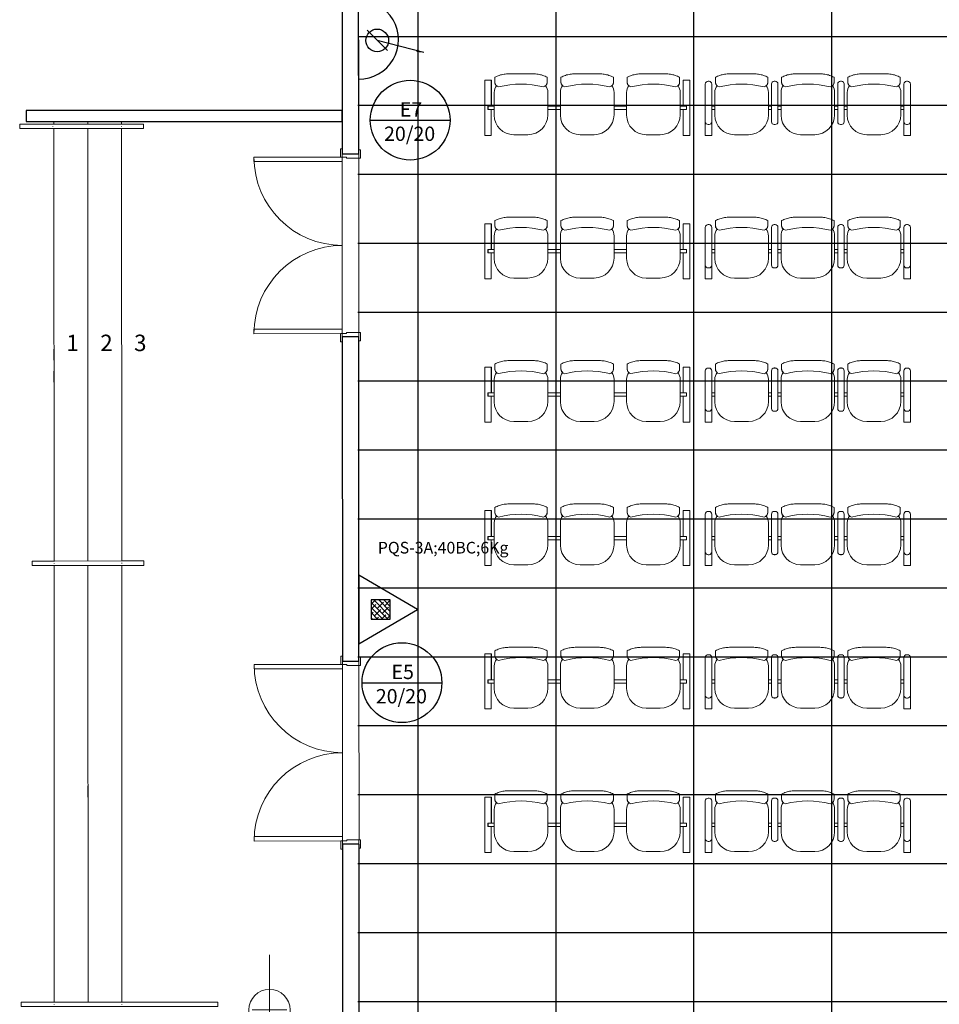
# Model space of a CAD drawing. Extents: x -2479 to 2832, y -202 to 3374.
# Drawn here: x -139 to -130, y -115 to -106 of the extents above; entities that cross this region are included whole.
import ezdxf

# ---------------------------------------------------------------- set-up
doc = ezdxf.new("R2010")
doc.units = 0
doc.linetypes.add('210505-TJBA_JEFS_BASE_PL_PE_01-01_R00$0$Projeção', pattern=[0.003969, 0.002381, -0.001587])
for name, color, linetype, lineweight in [('210505-TJBA_JEFS_BASE_PL_PE_01-01_R00$0$Doors', 7, 'Continuous', 9), ('210505-TJBA_JEFS_BASE_PL_PE_01-01_R00$0$Doors-1', 7, 'Continuous', 18), ('210505-TJBA_JEFS_BASE_PL_PE_01-01_R00$0$Floors', 7, 'Continuous', 9), ('210505-TJBA_JEFS_BASE_PL_PE_01-01_R00$0$FORRO', 1, 'Continuous', 25), ('210505-TJBA_JEFS_BASE_PL_PE_01-01_R00$0$Frame_Mullion', 7, 'Continuous', 18), ('210505-TJBA_JEFS_BASE_PL_PE_01-01_R00$0$Furniture', 7, 'Continuous', 18), ('210505-TJBA_JEFS_BASE_PL_PE_01-01_R00$0$Generic Annotations', 7, 'Continuous', 9), ('210505-TJBA_JEFS_BASE_PL_PE_01-01_R00$0$Giro da planta', 7, 'Continuous', 9), ('210505-TJBA_JEFS_BASE_PL_PE_01-01_R00$0$Nosing Lines', 7, 'Continuous', 9), ('210505-TJBA_JEFS_BASE_PL_PE_01-01_R00$0$Outlines', 7, 'Continuous', 9), ('210505-TJBA_JEFS_BASE_PL_PE_01-01_R00$0$Riser Lines', 7, '210505-TJBA_JEFS_BASE_PL_PE_01-01_R00$0$Projeção', 9), ('210505-TJBA_JEFS_BASE_PL_PE_01-01_R00$0$Stair Tread_Riser Numbers', 7, 'Continuous', 9), ('210505-TJBA_JEFS_BASE_PL_PE_01-01_R00$0$Top Rails', 7, 'Continuous', 9), ('210505-TJBA_JEFS_BASE_PL_PE_01-01_R00$0$Walls', 7, 'Continuous', 9), ('210505-TJBA_JEFS_BASE_PL_PE_01-01_R00$0$Walls-1', 7, 'Continuous', 25)]:
    doc.layers.add(name, color=color, linetype=linetype, lineweight=lineweight)
for name, color, linetype in [('Extintor_inst', 240, 'Continuous'), ('HIDRANTE', 240, 'Continuous'), ('SEGURANCA', 2, 'Continuous'), ('SINALIZAÇÃO DE EQUIPAMENTOS DE SEGURANÇA', 240, 'Continuous')]:
    doc.layers.add(name, color=color, linetype=linetype)
doc.styles.add('210505-TJBA_JEFS_BASE_PL_PE_01-01_R00$0$Arial', font='arial.ttf', dxfattribs={"height": 0.3125})
doc.styles.add('ARIAL', font='arial.ttf', dxfattribs={"width": 0.85})
doc.styles.add('ROMANS', font='simplex.shx')
doc.styles.get("Standard").update_dxf_attribs({"font": 'arial.ttf'})
doc.dimstyles.get("Standard").update_dxf_attribs({"dimtxt": 0.18, "dimasz": 0.18, "dimexe": 0.18, "dimexo": 0.0625, "dimgap": 0.09, "dimtad": 0, "dimtih": 1, "dimtoh": 1, "dimzin": 0, "dimdsep": 46, "dimtxsty": 'Standard', "dimcen": 0.09, "dimadec": 0, "dimazin": 0, "dimtfac": 1, "dimtofl": 0, "dimtmove": 0, "dimatfit": 3, "dimfxl": 1, "dimtolj": 1, "dimtzin": 0, "dimarcsym": 0})

# ---------------------------------------------------------------- blocks, each defined once
blk = doc.blocks.new('A$C185C52B5')
at = {"layer": 'SINALIZAÇÃO DE EQUIPAMENTOS DE SEGURANÇA', "ltscale": 0.1}
blk.add_line((0, 0.2783), (0.5565, 0.2783), dxfattribs=at)
blk.add_circle((0.2783, 0.2783), 0.2783, dxfattribs=at)
at = {"layer": 'SINALIZAÇÃO DE EQUIPAMENTOS DE SEGURANÇA', "color": 2, "ltscale": 0.1, "style": 'ARIAL'}
for s, p in [('E7', (0.2057, 0.3034)), ('20/20', (0.0964, 0.1339))]:
    blk.add_text(s, height=0.1, dxfattribs=at).set_placement(p)
blk = doc.blocks.new('Extintor_pó')
h = blk.add_hatch()
h.set_pattern_fill('ANSI38', color=256, scale=0.25, style=0)
h.set_pattern_definition([(45, (-1169.693262, -128.936533), (-0.0220970869, 0.0220970869), []), (135, (-1169.693262, -128.936533), (-0.0662912607, 0.0220970869), [0.078125, -0.046875])])
h.paths.add_polyline_path([(-0.0832, 0.1074), (0.0832, 0.1074), (0.0832, 0.2738), (-0.0832, 0.2738)])
blk.add_lwpolyline([(-0.3, 0), (0.3, 0), (0, 0.51), (-0.3, 0)])
blk.add_lwpolyline([(-0.0832, 0.1074), (0.0832, 0.1074), (0.0832, 0.2738), (-0.0832, 0.2738)], close=True)
blk = doc.blocks.new('A$C77AA680C')
at = {"layer": 'SINALIZAÇÃO DE EQUIPAMENTOS DE SEGURANÇA', "ltscale": 0.1}
blk.add_line((0, 0.2783), (0.5565, 0.2783), dxfattribs=at)
blk.add_circle((0.2783, 0.2783), 0.2783, dxfattribs=at)
at = {"layer": 'SINALIZAÇÃO DE EQUIPAMENTOS DE SEGURANÇA', "color": 2, "ltscale": 0.1, "style": 'ARIAL'}
for s, p in [('E5', (0.2057, 0.3034)), ('20/20', (0.0964, 0.1339))]:
    blk.add_text(s, height=0.1, dxfattribs=at).set_placement(p)
blk = doc.blocks.new('210505-TJBA_JEFS_BASE_PL_PE_01-01_R00$0$Porta interna semi-oca dupla - 1600 x 2100 mm-1954411-IMPLANTAÇÃO')
at = {"layer": '210505-TJBA_JEFS_BASE_PL_PE_01-01_R00$0$Doors-1'}
for p, q in [((-0.83, 0.075), (-0.8, 0.075)), ((-0.83, -0.075), (-0.83, 0.075)), ((-0.8, 0.075), (-0.8, 0.035)), ((-0.8, 0.035), (-0.79, 0.035)), ((-0.79, 0.035), (-0.79, -0.075)), ((0.79, 0.035), (0.8, 0.035)), ((0.79, -0.075), (0.79, 0.035)), ((0.8, 0.075), (0.83, 0.075)), ((0.8, 0.035), (0.8, 0.075)), ((0.83, 0.075), (0.83, -0.075)), ((-0.79, -0.075), (-0.83, -0.075)), ((0.83, -0.075), (0.79, -0.075))]:
    blk.add_line(p, q, dxfattribs=at)
at = {"layer": '210505-TJBA_JEFS_BASE_PL_PE_01-01_R00$0$Frame_Mullion'}
for p, q in [((-0.875, 0.075), (-0.875, 0.09)), ((-0.875, 0.09), (-0.8, 0.09)), ((-0.8, 0.09), (-0.8, 0.075)), ((0.8, 0.075), (0.8, 0.09)), ((0.8, 0.09), (0.875, 0.09)), ((0.875, 0.09), (0.875, 0.075)), ((-0.8, 0.075), (-0.875, 0.075)), ((0.875, 0.075), (0.8, 0.075)), ((-0.865, -0.075), (-0.79, -0.075)), ((-0.865, -0.09), (-0.865, -0.075)), ((-0.79, -0.075), (-0.79, -0.09)), ((0.79, -0.075), (0.865, -0.075)), ((0.79, -0.09), (0.79, -0.075)), ((0.865, -0.075), (0.865, -0.09)), ((-0.79, -0.09), (-0.865, -0.09)), ((0.865, -0.09), (0.79, -0.09))]:
    blk.add_line(p, q, dxfattribs=at)
at = {"layer": '210505-TJBA_JEFS_BASE_PL_PE_01-01_R00$0$Giro da planta'}
for p, q in [((-0.76, 0.875), (-0.8, 0.875)), ((-0.8, 0.875), (-0.8, 0.075)), ((-0.76, 0.075), (-0.76, 0.875)), ((0.76, 0.075), (0.76, 0.875)), ((0.76, 0.875), (0.8, 0.875)), ((0.8, 0.875), (0.8, 0.075)), ((-0.8, 0.075), (-0.76, 0.075)), ((0.8, 0.075), (0.76, 0.075))]:
    blk.add_line(p, q, dxfattribs=at)
for centre, start, end in [((-0.8, 0.075), 0, 90), ((0.8, 0.075), 90, 180)]:
    blk.add_arc(centre, 0.8, start, end, dxfattribs=at)
blk = doc.blocks.new('210505-TJBA_JEFS_BASE_PL_PE_01-01_R00$0$Top Rail Type - Top Rail_Internal_-1569284-IMPLANTAÇÃO')
at = {"layer": '210505-TJBA_JEFS_BASE_PL_PE_01-01_R00$0$Top Rails'}
for p, q in [((140.1797, -136.9746), (140.1797, -137.84)), ((140.1974, -136.9746), (140.2021, -136.9746)), ((140.2197, -137.84), (140.2197, -136.9746)), ((140.1797, -137.84), (140.1797, -138.4533)), ((140.2197, -138.4533), (140.2197, -137.84)), ((140.1797, -138.4573), (140.1797, -138.758)), ((140.2197, -138.758), (140.2197, -138.4573)), ((140.2021, -138.758), (140.1974, -138.758))]:
    blk.add_line(p, q, dxfattribs=at)
for points in [[(140.2021, -137.8446), (140.2013, -137.8446), (140.1997, -137.8446), (140.1982, -137.8446), (140.1974, -137.8446)], [(140.2018, -138.4579), (140.2011, -138.458), (140.1997, -138.458), (140.1983, -138.458), (140.1976, -138.4579)]]:
    blk.add_open_spline(points, degree=3, dxfattribs=at)
blk = doc.blocks.new('210505-TJBA_JEFS_BASE_PL_PE_01-01_R00$0$Top Rail Type - Top Rail_Internal_-V10-IMPLANTAÇÃO')
at = {"layer": '210505-TJBA_JEFS_BASE_PL_PE_01-01_R00$0$Top Rails'}
for p, q in [((140.1797, -136.9746), (140.2197, -136.9746)), ((140.1797, -137.8446), (140.1797, -136.9746)), ((140.2197, -137.8446), (140.2197, -136.9746)), ((140.1797, -138.458), (140.1797, -137.8446)), ((140.2197, -138.458), (140.2197, -137.8446)), ((140.1797, -138.758), (140.1797, -138.458)), ((140.2197, -138.758), (140.2197, -138.458)), ((140.1797, -138.758), (140.2197, -138.758))]:
    blk.add_line(p, q, dxfattribs=at)
blk = doc.blocks.new('210505-TJBA_JEFS_BASE_PL_PE_01-01_R00$0$Top Rail Type - Top Rail_Internal_-1569295-IMPLANTAÇÃO')
at = {"layer": '210505-TJBA_JEFS_BASE_PL_PE_01-01_R00$0$Top Rails'}
for p, q in [((132.2197, -137.6446), (132.2197, -137.84)), ((132.2374, -137.6446), (132.2421, -137.6446)), ((132.2597, -137.84), (132.2597, -137.6446)), ((132.2197, -137.84), (132.2197, -138.4633)), ((132.2597, -138.4633), (132.2597, -137.84)), ((132.2197, -138.4673), (132.2197, -138.768)), ((132.2597, -138.768), (132.2597, -138.4673)), ((132.2421, -138.768), (132.2374, -138.768))]:
    blk.add_line(p, q, dxfattribs=at)
for points in [[(132.2418, -137.8446), (132.2411, -137.8446), (132.2397, -137.8446), (132.2383, -137.8446), (132.2376, -137.8446)], [(132.2418, -138.4679), (132.2411, -138.468), (132.2397, -138.468), (132.2383, -138.468), (132.2376, -138.4679)]]:
    blk.add_open_spline(points, degree=3, dxfattribs=at)
blk = doc.blocks.new('210505-TJBA_JEFS_BASE_PL_PE_01-01_R00$0$Top Rail Type - Top Rail_Internal_-V11-IMPLANTAÇÃO')
at = {"layer": '210505-TJBA_JEFS_BASE_PL_PE_01-01_R00$0$Top Rails'}
for p, q in [((132.2197, -137.6446), (132.2597, -137.6446)), ((132.2197, -137.8446), (132.2197, -137.6446)), ((132.2597, -137.8446), (132.2597, -137.6446)), ((132.2197, -138.468), (132.2197, -137.8446)), ((132.2597, -138.468), (132.2597, -137.8446)), ((132.2197, -138.768), (132.2197, -138.468)), ((132.2597, -138.768), (132.2597, -138.468)), ((132.2197, -138.768), (132.2597, -138.768))]:
    blk.add_line(p, q, dxfattribs=at)
blk = doc.blocks.new('210505-TJBA_JEFS_BASE_PL_PE_01-01_R00$0$Top Rail Type - Top Rail_Internal_-1569535-IMPLANTAÇÃO')
at = {"layer": '210505-TJBA_JEFS_BASE_PL_PE_01-01_R00$0$Top Rails'}
for p, q in [((136.1803, -137.6446), (136.1803, -137.84)), ((136.198, -137.6446), (136.2027, -137.6446)), ((136.2203, -137.84), (136.2203, -137.6446)), ((136.1803, -137.84), (136.1803, -138.4533)), ((136.2203, -138.4533), (136.2203, -137.84)), ((136.1803, -138.4573), (136.1803, -138.658)), ((136.2203, -138.658), (136.2203, -138.4573)), ((136.2027, -138.658), (136.198, -138.658))]:
    blk.add_line(p, q, dxfattribs=at)
for points in [[(136.1982, -137.8446), (136.1989, -137.8446), (136.2003, -137.8446), (136.2017, -137.8446), (136.2024, -137.8446)], [(136.2024, -138.4579), (136.2017, -138.458), (136.2003, -138.458), (136.1989, -138.458), (136.1982, -138.4579)]]:
    blk.add_open_spline(points, degree=3, dxfattribs=at)
blk = doc.blocks.new('210505-TJBA_JEFS_BASE_PL_PE_01-01_R00$0$Top Rail Type - Top Rail_Internal_-V12-IMPLANTAÇÃO')
at = {"layer": '210505-TJBA_JEFS_BASE_PL_PE_01-01_R00$0$Top Rails'}
for p, q in [((136.1803, -137.6446), (136.2203, -137.6446)), ((136.1803, -137.8446), (136.1803, -137.6446)), ((136.2203, -137.8446), (136.2203, -137.6446)), ((136.1803, -138.458), (136.1803, -137.8446)), ((136.2203, -138.458), (136.2203, -137.8446)), ((136.1803, -138.658), (136.1803, -138.458)), ((136.2203, -138.658), (136.2203, -138.458)), ((136.1803, -138.658), (136.2203, -138.658))]:
    blk.add_line(p, q, dxfattribs=at)
blk = doc.blocks.new('210505-TJBA_JEFS_BASE_PL_PE_01-01_R00$0$acm 2 - acm 2-1867203-IMPLANTAÇÃO')
at = {"layer": '210505-TJBA_JEFS_BASE_PL_PE_01-01_R00$0$Walls-1'}
for p, q in [((132.1951, -135.8446), (132.0951, -135.8446)), ((132.0951, -135.8446), (132.0951, -138.7099)), ((132.1951, -138.7099), (132.1951, -135.8446)), ((132.0951, -138.7099), (132.1951, -138.7099))]:
    blk.add_line(p, q, dxfattribs=at)
blk = doc.blocks.new('210505-TJBA_JEFS_BASE_PL_PE_01-01_R00$0$ANT-SIM_INCLINAÇÃO_RAMPA - ANT-SIM_INCLINAÇÃO RAMPA-1897978-IMPLANTAÇÃO')
at = {"layer": '210505-TJBA_JEFS_BASE_PL_PE_01-01_R00$0$Generic Annotations'}
for p, q in [((0.0195, 0), (0.01736, 0.00214)), ((-0.0195, -0.001262), (-0.0195, 0.001252)), ((0.0195, -0.001262), (0.0195, 0.001252)), ((-0.0195, 0), (-0.0235, 0)), ((-0.0195, 0), (0.0195, 0)), ((0.0195, 0), (0.01736, -0.00214))]:
    blk.add_line(p, q, dxfattribs=at)
blk.add_circle((-0.0195, 0), 0.0015, dxfattribs=at)
blk = doc.blocks.new('210505-TJBA_JEFS_BASE_PL_PE_01-01_R00$0$Longarina 3 assentos - Cadeira longarina 3 assentos c_ braço-596973-LAYOUT TÉRREO')
at = {"layer": '210505-TJBA_JEFS_BASE_PL_PE_01-01_R00$0$Furniture'}
for p, q in [((-0.8378, 0.2775), (-0.8378, 0.2333)), ((-0.4898, 0.3089), (-0.7101, 0.3089)), ((-0.3622, 0.2333), (-0.3622, 0.2775)), ((-0.2378, 0.2775), (-0.2378, 0.2333)), ((0.1102, 0.3089), (-0.1101, 0.3089)), ((0.2378, 0.2333), (0.2378, 0.2775)), ((0.3622, 0.2775), (0.3622, 0.2333)), ((0.7102, 0.3089), (0.4899, 0.3089)), ((0.8378, 0.2333), (0.8378, 0.2775)), ((-0.9293, 0.2165), (-0.9293, -0.126)), ((-0.9293, 0.2165), (-0.9293, -0.126)), ((-0.8957, 0.2415), (-0.9043, 0.2415)), ((-0.8957, 0.2415), (-0.9043, 0.2415)), ((-0.8707, -0.126), (-0.8707, 0.2165)), ((-0.8707, -0.126), (-0.8707, 0.2165)), ((-0.3293, 0.217), (-0.3293, -0.1254)), ((-0.3293, 0.2165), (-0.3293, -0.126)), ((-0.2957, 0.242), (-0.3043, 0.242)), ((-0.2957, 0.2415), (-0.3043, 0.2415)), ((-0.2707, -0.1254), (-0.2707, 0.217)), ((-0.2707, -0.126), (-0.2707, 0.2165)), ((0.2707, 0.217), (0.2707, -0.1254)), ((0.2707, 0.2165), (0.2707, -0.126)), ((0.3043, 0.242), (0.2957, 0.242)), ((0.3043, 0.2415), (0.2957, 0.2415)), ((0.3293, -0.1254), (0.3293, 0.217)), ((0.3293, -0.126), (0.3293, 0.2165)), ((0.8707, 0.2165), (0.8707, -0.126)), ((0.8707, 0.2165), (0.8707, -0.126)), ((0.9043, 0.2415), (0.8957, 0.2415)), ((0.9043, 0.2415), (0.8957, 0.2415)), ((0.9293, -0.126), (0.9293, 0.2165)), ((0.9293, -0.126), (0.9293, 0.2165)), ((-0.843, 0.14), (-0.843, -0.065)), ((-0.357, -0.0625), (-0.357, 0.14)), ((-0.243, 0.14), (-0.243, -0.065)), ((0.243, -0.0625), (0.243, 0.14)), ((0.357, 0.14), (0.357, -0.065)), ((0.843, -0.0625), (0.843, 0.14)), ((-0.8707, 0.015), (-0.843, 0.015)), ((-0.3293, 0.015), (-0.357, 0.015)), ((-0.2707, 0.015), (-0.243, 0.015)), ((0.2707, 0.015), (0.243, 0.015)), ((0.3293, 0.015), (0.357, 0.015)), ((0.8707, 0.015), (0.843, 0.015)), ((-0.8707, -0.015), (-0.843, -0.015)), ((-0.357, -0.015), (-0.3293, -0.015)), ((-0.2707, -0.015), (-0.243, -0.015)), ((0.243, -0.015), (0.2707, -0.015)), ((0.3293, -0.015), (0.357, -0.015)), ((0.8707, -0.015), (0.843, -0.015)), ((-0.9293, -0.126), (-0.9293, -0.25)), ((-0.9043, -0.151), (-0.8957, -0.151)), ((-0.9043, -0.151), (-0.8957, -0.151)), ((-0.8707, -0.25), (-0.8707, -0.126)), ((-0.3043, -0.1504), (-0.2957, -0.1504)), ((-0.3043, -0.151), (-0.2957, -0.151)), ((0.2957, -0.1504), (0.3043, -0.1504)), ((0.2957, -0.151), (0.3043, -0.151)), ((0.8707, -0.25), (0.8707, -0.126)), ((0.8957, -0.151), (0.9043, -0.151)), ((0.8957, -0.151), (0.9043, -0.151)), ((0.9293, -0.126), (0.9293, -0.25)), ((-0.8707, -0.25), (-0.9293, -0.25)), ((-0.665, -0.243), (-0.5375, -0.243)), ((-0.065, -0.243), (0.0625, -0.243)), ((0.535, -0.243), (0.6625, -0.243)), ((0.8707, -0.25), (0.9293, -0.25))]:
    blk.add_line(p, q, dxfattribs=at)
for centre, radius, start, end in [((-0.9043, 0.2165), 0.025, 90, 180), ((-0.9043, 0.2165), 0.025, 90, 180), ((-0.8957, 0.2165), 0.025, 360, 90), ((-0.8957, 0.2165), 0.025, 360, 90), ((-0.74, 0.14), 0.103, 143.90308, 180), ((-0.6006, -0.6052), 0.821, 75.62761, 104.3335), ((-0.46, 0.14), 0.103, 360, 36.09889), ((-0.3043, 0.217), 0.025, 90, 180), ((-0.3043, 0.2165), 0.025, 90, 180), ((-0.2957, 0.217), 0.025, 0, 90), ((-0.2957, 0.2165), 0.025, 360, 90), ((-0.14, 0.14), 0.103, 143.90308, 180), ((-0.1928, 0.2339), 0.0451, 180.76319, 220.81198), ((0.0006, -0.6052), 0.821, 75.66656, 104.37241), ((0.14, 0.14), 0.103, 360, 36.09889), ((0.2957, 0.217), 0.025, 90, 180), ((0.2957, 0.2165), 0.025, 90, 180), ((0.3043, 0.217), 0.025, 0, 90), ((0.3043, 0.2165), 0.025, 360, 90), ((0.46, 0.14), 0.103, 143.90308, 180), ((0.5994, -0.6052), 0.821, 75.62761, 104.3335), ((0.74, 0.14), 0.103, 360, 36.09889), ((0.8957, 0.2165), 0.025, 90, 180), ((0.8957, 0.2165), 0.025, 90, 180), ((0.9043, 0.2165), 0.025, 360, 90), ((0.9043, 0.2165), 0.025, 360, 90), ((-0.665, -0.065), 0.178, 180, 270), ((-0.5375, -0.0625), 0.1805, 270, 360), ((-0.065, -0.065), 0.178, 180, 270), ((0.0625, -0.0625), 0.1805, 270, 360), ((0.535, -0.065), 0.178, 180, 270), ((0.6625, -0.0625), 0.1805, 270, 360), ((-0.9043, -0.126), 0.025, 180, 270), ((-0.9043, -0.126), 0.025, 180, 270), ((-0.8957, -0.126), 0.025, 270, 0), ((-0.8957, -0.126), 0.025, 270, 360), ((-0.3043, -0.1254), 0.025, 180, 270), ((-0.3043, -0.126), 0.025, 180, 270), ((-0.2957, -0.1254), 0.025, 270, 0), ((-0.2957, -0.126), 0.025, 270, 0), ((0.2957, -0.1254), 0.025, 180, 270), ((0.2957, -0.126), 0.025, 180, 270), ((0.3043, -0.1254), 0.025, 270, 0), ((0.3043, -0.126), 0.025, 270, 360), ((0.8957, -0.126), 0.025, 180, 270), ((0.8957, -0.126), 0.025, 180, 270), ((0.9043, -0.126), 0.025, 270, 0), ((0.9043, -0.126), 0.025, 270, 360)]:
    blk.add_arc(centre, radius, start, end, dxfattribs=at)
for centre, major_axis, ratio, start_param, end_param in [((-0.7929, 0.2339), (-0.0001, 0.045), 0.997201, 1.570037, 2.89461), ((-0.4071, 0.2339), (-0.0035, 0.0449), 0.997681, 3.296431, 4.633827), ((-0.1929, 0.2339), (-0.0001, 0.045), 0.997216, 1.570009, 2.907425), ((0.1929, 0.2339), (-0.0034, 0.0449), 0.997672, 3.311289, 4.635877), ((0.4071, 0.2339), (-0.0001, 0.045), 0.997201, 1.570037, 2.89461), ((0.7929, 0.2339), (-0.0035, 0.0449), 0.997681, 3.296431, 4.633827)]:
    blk.add_ellipse(centre, major_axis=major_axis, ratio=ratio, start_param=start_param, end_param=end_param, dxfattribs=at)
for points in [[(-0.7101, 0.3089), (-0.7175, 0.3089), (-0.7322, 0.3084), (-0.7613, 0.305), (-0.7904, 0.2979), (-0.8179, 0.2874), (-0.8312, 0.281), (-0.8378, 0.2775)], [(-0.3622, 0.2775), (-0.3688, 0.281), (-0.3821, 0.2874), (-0.4096, 0.2979), (-0.4387, 0.305), (-0.4677, 0.3084), (-0.4824, 0.3089), (-0.4898, 0.3089)], [(-0.1101, 0.3089), (-0.1175, 0.3089), (-0.1322, 0.3084), (-0.1613, 0.305), (-0.1904, 0.2979), (-0.2179, 0.2874), (-0.2312, 0.281), (-0.2378, 0.2775)], [(0.2378, 0.2775), (0.2312, 0.281), (0.2179, 0.2874), (0.1904, 0.2979), (0.1613, 0.305), (0.1323, 0.3084), (0.1176, 0.3089), (0.1102, 0.3089)], [(0.4899, 0.3089), (0.4825, 0.3089), (0.4678, 0.3084), (0.4387, 0.305), (0.4096, 0.2979), (0.3821, 0.2874), (0.3688, 0.281), (0.3622, 0.2775)], [(0.8378, 0.2775), (0.8312, 0.281), (0.8179, 0.2874), (0.7904, 0.2979), (0.7613, 0.305), (0.7323, 0.3084), (0.7176, 0.3089), (0.7102, 0.3089)]]:
    blk.add_open_spline(points, degree=3, knots=[0, 0, 0, 0, 0.166667, 0.333333, 0.666667, 0.833333, 1, 1, 1, 1], dxfattribs=at)
for points in [[(-0.8378, 0.2333), (-0.8378, 0.2302), (-0.8371, 0.2241), (-0.8342, 0.2153), (-0.8296, 0.2073), (-0.8255, 0.2028), (-0.8232, 0.2007)], [(-0.3768, 0.2007), (-0.3745, 0.2028), (-0.3705, 0.2073), (-0.3658, 0.2153), (-0.3629, 0.2241), (-0.3622, 0.2302), (-0.3622, 0.2333)], [(-0.2378, 0.2333), (-0.2378, 0.2302), (-0.2371, 0.2241), (-0.2342, 0.2153), (-0.2296, 0.2073), (-0.2255, 0.2028), (-0.2232, 0.2007)], [(0.2232, 0.2007), (0.2255, 0.2028), (0.2295, 0.2073), (0.2342, 0.2153), (0.2371, 0.2241), (0.2378, 0.2302), (0.2378, 0.2333)], [(0.3622, 0.2333), (0.3622, 0.2302), (0.3629, 0.2241), (0.3658, 0.2153), (0.3704, 0.2073), (0.3745, 0.2028), (0.3768, 0.2007)], [(0.8232, 0.2007), (0.8255, 0.2028), (0.8295, 0.2073), (0.8342, 0.2153), (0.8371, 0.2241), (0.8378, 0.2302), (0.8378, 0.2333)]]:
    blk.add_open_spline(points, degree=3, dxfattribs=at)
blk = doc.blocks.new('210505-TJBA_JEFS_BASE_PL_PE_01-01_R00$0$Longarina 3 assentos - Cadeira longarina 3 assentos s_ braço-596975-LAYOUT TÉRREO')
at = {"layer": '210505-TJBA_JEFS_BASE_PL_PE_01-01_R00$0$Furniture'}
for p, q in [((-0.8378, 0.2775), (-0.8378, 0.2333)), ((-0.4898, 0.3089), (-0.7101, 0.3089)), ((-0.3622, 0.2333), (-0.3622, 0.2775)), ((-0.2378, 0.2775), (-0.2378, 0.2333)), ((0.1102, 0.3089), (-0.1101, 0.3089)), ((0.2378, 0.2333), (0.2378, 0.2775)), ((0.3622, 0.2775), (0.3622, 0.2333)), ((0.7102, 0.3089), (0.4899, 0.3089)), ((0.8378, 0.2333), (0.8378, 0.2775)), ((-0.8693, 0.25), (-0.9293, 0.25)), ((-0.9293, 0.25), (-0.9293, -0.25)), ((-0.9293, 0.25), (-0.8707, 0.25)), ((-0.9293, 0.25), (-0.9293, -0.25)), ((-0.8707, 0.015), (-0.8707, 0.25)), ((-0.8693, 0.015), (-0.8693, 0.25)), ((0.8693, 0.25), (0.8693, 0.015)), ((0.9293, 0.25), (0.8693, 0.25)), ((0.9293, 0.25), (0.8707, 0.25)), ((0.8707, 0.25), (0.9293, 0.25)), ((0.9293, -0.25), (0.9293, 0.25)), ((0.9293, 0.25), (0.9293, -0.25)), ((0.9293, 0.25), (0.9293, -0.25)), ((-0.843, 0.14), (-0.843, -0.065)), ((-0.357, -0.0625), (-0.357, 0.14)), ((-0.243, 0.14), (-0.243, -0.065)), ((0.243, -0.0625), (0.243, 0.14)), ((0.357, 0.14), (0.357, -0.065)), ((0.843, -0.0625), (0.843, 0.14)), ((-0.9, 0.015), (-0.9, -0.015)), ((-0.843, 0.015), (-0.9, 0.015)), ((-0.8993, -0.015), (-0.8993, 0.015)), ((-0.8993, 0.015), (-0.8693, 0.015)), ((-0.357, 0.015), (-0.243, 0.015)), ((0.243, 0.015), (0.357, 0.015)), ((0.843, 0.015), (0.9, 0.015)), ((0.843, 0.015), (0.8707, 0.015)), ((0.8693, 0.015), (0.8993, 0.015)), ((0.8993, 0.015), (0.8993, -0.015)), ((0.9, 0.015), (0.9, -0.015)), ((-0.9, -0.015), (-0.843, -0.015)), ((-0.8707, -0.015), (-0.8993, -0.015)), ((-0.8707, -0.25), (-0.8707, -0.015)), ((-0.8707, -0.25), (-0.8707, -0.015)), ((-0.357, -0.015), (-0.243, -0.015)), ((0.243, -0.015), (0.357, -0.015)), ((0.9, -0.015), (0.843, -0.015)), ((0.843, -0.015), (0.8707, -0.015)), ((0.8993, -0.015), (0.8707, -0.015)), ((0.8707, -0.015), (0.8707, -0.25)), ((0.8707, -0.25), (0.8707, -0.015)), ((0.8707, -0.25), (0.8707, -0.015)), ((-0.9293, -0.25), (-0.8707, -0.25)), ((-0.9293, -0.25), (-0.8707, -0.25)), ((-0.665, -0.243), (-0.5375, -0.243)), ((-0.065, -0.243), (0.0625, -0.243)), ((0.535, -0.243), (0.6625, -0.243)), ((0.8707, -0.25), (0.9293, -0.25)), ((0.9293, -0.25), (0.8707, -0.25)), ((0.9293, -0.25), (0.8707, -0.25))]:
    blk.add_line(p, q, dxfattribs=at)
for centre, radius, start, end in [((-0.74, 0.14), 0.103, 143.90308, 180), ((-0.6006, -0.6052), 0.821, 75.62761, 104.3335), ((-0.46, 0.14), 0.103, 360, 36.09889), ((-0.14, 0.14), 0.103, 143.90308, 180), ((-0.1928, 0.2339), 0.0451, 180.76319, 220.81198), ((0.0006, -0.6052), 0.821, 75.66656, 104.37241), ((0.14, 0.14), 0.103, 360, 36.09889), ((0.46, 0.14), 0.103, 143.90308, 180), ((0.5994, -0.6052), 0.821, 75.62761, 104.3335), ((0.74, 0.14), 0.103, 360, 36.09889), ((-0.665, -0.065), 0.178, 180, 270), ((-0.5375, -0.0625), 0.1805, 270, 360), ((-0.065, -0.065), 0.178, 180, 270), ((0.0625, -0.0625), 0.1805, 270, 360), ((0.535, -0.065), 0.178, 180, 270), ((0.6625, -0.0625), 0.1805, 270, 360)]:
    blk.add_arc(centre, radius, start, end, dxfattribs=at)
for centre, major_axis, ratio, start_param, end_param in [((-0.7929, 0.2339), (-0.0001, 0.045), 0.997201, 1.570037, 2.89461), ((-0.4071, 0.2339), (-0.0035, 0.0449), 0.997681, 3.296431, 4.633827), ((-0.1929, 0.2339), (-0.0001, 0.045), 0.997216, 1.570009, 2.907425), ((0.1929, 0.2339), (-0.0034, 0.0449), 0.997672, 3.311289, 4.635877), ((0.4071, 0.2339), (-0.0001, 0.045), 0.997201, 1.570037, 2.89461), ((0.7929, 0.2339), (-0.0035, 0.0449), 0.997681, 3.296431, 4.633827)]:
    blk.add_ellipse(centre, major_axis=major_axis, ratio=ratio, start_param=start_param, end_param=end_param, dxfattribs=at)
for points in [[(-0.7101, 0.3089), (-0.7175, 0.3089), (-0.7322, 0.3084), (-0.7613, 0.305), (-0.7904, 0.2979), (-0.8179, 0.2874), (-0.8312, 0.281), (-0.8378, 0.2775)], [(-0.3622, 0.2775), (-0.3688, 0.281), (-0.3821, 0.2874), (-0.4096, 0.2979), (-0.4387, 0.305), (-0.4677, 0.3084), (-0.4824, 0.3089), (-0.4898, 0.3089)], [(-0.1101, 0.3089), (-0.1175, 0.3089), (-0.1322, 0.3084), (-0.1613, 0.305), (-0.1904, 0.2979), (-0.2179, 0.2874), (-0.2312, 0.281), (-0.2378, 0.2775)], [(0.2378, 0.2775), (0.2312, 0.281), (0.2179, 0.2874), (0.1904, 0.2979), (0.1613, 0.305), (0.1323, 0.3084), (0.1176, 0.3089), (0.1102, 0.3089)], [(0.4899, 0.3089), (0.4825, 0.3089), (0.4678, 0.3084), (0.4387, 0.305), (0.4096, 0.2979), (0.3821, 0.2874), (0.3688, 0.281), (0.3622, 0.2775)], [(0.8378, 0.2775), (0.8312, 0.281), (0.8179, 0.2874), (0.7904, 0.2979), (0.7613, 0.305), (0.7323, 0.3084), (0.7176, 0.3089), (0.7102, 0.3089)]]:
    blk.add_open_spline(points, degree=3, knots=[0, 0, 0, 0, 0.166667, 0.333333, 0.666667, 0.833333, 1, 1, 1, 1], dxfattribs=at)
for points in [[(-0.8378, 0.2333), (-0.8378, 0.2302), (-0.8371, 0.2241), (-0.8342, 0.2153), (-0.8296, 0.2073), (-0.8255, 0.2028), (-0.8232, 0.2007)], [(-0.3768, 0.2007), (-0.3745, 0.2028), (-0.3705, 0.2073), (-0.3658, 0.2153), (-0.3629, 0.2241), (-0.3622, 0.2302), (-0.3622, 0.2333)], [(-0.2378, 0.2333), (-0.2378, 0.2302), (-0.2371, 0.2241), (-0.2342, 0.2153), (-0.2296, 0.2073), (-0.2255, 0.2028), (-0.2232, 0.2007)], [(0.2232, 0.2007), (0.2255, 0.2028), (0.2295, 0.2073), (0.2342, 0.2153), (0.2371, 0.2241), (0.2378, 0.2302), (0.2378, 0.2333)], [(0.3622, 0.2333), (0.3622, 0.2302), (0.3629, 0.2241), (0.3658, 0.2153), (0.3704, 0.2073), (0.3745, 0.2028), (0.3768, 0.2007)], [(0.8232, 0.2007), (0.8255, 0.2028), (0.8295, 0.2073), (0.8342, 0.2153), (0.8371, 0.2241), (0.8378, 0.2302), (0.8378, 0.2333)]]:
    blk.add_open_spline(points, degree=3, dxfattribs=at)
blk = doc.blocks.new('210505-TJBA_JEFS_BASE_PL_PE_01-01_R00')
at = {"layer": '210505-TJBA_JEFS_BASE_PL_PE_01-01_R00$0$Floors'}
for p, q in [((-137.7896, -107.3063), (-137.7895, -107.3309)), ((-137.7895, -107.3709), (-137.7879, -111.2915)), ((-137.7879, -111.3315), (-137.7862, -115.2909))]:
    blk.add_line(p, q, dxfattribs=at)
at = {"layer": '210505-TJBA_JEFS_BASE_PL_PE_01-01_R00$0$FORRO', "linetype": 'Continuous'}
for p, q in [((-135.1004, -119.8358), (-135.1004, -105.2873)), ((-133.8504, -119.8358), (-133.8504, -105.2873)), ((-132.6004, -119.8358), (-132.6004, -105.2873)), ((-131.3504, -119.8358), (-131.3504, -105.2873)), ((-123.383, -106.5374), (-135.648, -106.5374)), ((-123.383, -107.1624), (-135.648, -107.1624)), ((-123.383, -107.7874), (-135.648, -107.7874)), ((-123.383, -108.4124), (-135.648, -108.4124)), ((-123.383, -109.0374), (-135.648, -109.0374)), ((-123.383, -109.6624), (-135.648, -109.6624)), ((-123.383, -110.2874), (-135.648, -110.2874)), ((-123.383, -110.9124), (-135.648, -110.9124)), ((-123.383, -111.5374), (-135.648, -111.5374)), ((-123.383, -112.1624), (-135.648, -112.1624)), ((-123.383, -112.7874), (-135.648, -112.7874)), ((-123.383, -113.4124), (-135.648, -113.4124)), ((-123.383, -114.0374), (-135.648, -114.0374)), ((-123.383, -114.6624), (-135.648, -114.6624)), ((-123.383, -115.2874), (-135.648, -115.2874))]:
    blk.add_line(p, q, dxfattribs=at)
at = {"layer": '210505-TJBA_JEFS_BASE_PL_PE_01-01_R00$0$Nosing Lines'}
for p, q in [((-138.0962, -107.3064), (-138.0962, -107.331)), ((-138.0962, -107.371), (-138.0946, -111.2916)), ((-138.0945, -111.3316), (-138.0929, -115.291))]:
    blk.add_line(p, q, dxfattribs=at)
at = {"layer": '210505-TJBA_JEFS_BASE_PL_PE_01-01_R00$0$Outlines'}
for p, q in [((-138.4029, -107.3065), (-138.4029, -107.3311)), ((-137.7896, -107.3063), (-137.7895, -107.3309)), ((-138.4029, -107.3711), (-138.4012, -111.2917)), ((-137.7895, -107.3709), (-137.7879, -111.2915)), ((-138.4012, -111.3317), (-138.3996, -115.2911)), ((-137.7879, -111.3315), (-137.7862, -115.2909))]:
    blk.add_line(p, q, dxfattribs=at)
at = {"layer": '210505-TJBA_JEFS_BASE_PL_PE_01-01_R00$0$Riser Lines'}
for p, q in [((-138.4029, -107.3065), (-138.4029, -107.3311)), ((-138.0962, -107.3064), (-138.0962, -107.331)), ((-138.4029, -107.3711), (-138.4012, -111.2917)), ((-138.0962, -107.371), (-138.0946, -111.2916)), ((-138.4012, -111.3317), (-138.3996, -115.2911)), ((-138.0945, -111.3316), (-138.0929, -115.291))]:
    blk.add_line(p, q, dxfattribs=at)
at = {"layer": '210505-TJBA_JEFS_BASE_PL_PE_01-01_R00$0$Walls'}
for p, q in [((-135.7888, -109.2301), (-135.7894, -107.6301)), ((-135.6394, -107.64), (-135.6388, -109.22)), ((-135.7868, -113.8301), (-135.7875, -112.2301)), ((-135.6375, -112.24), (-135.6368, -113.82))]:
    blk.add_line(p, q, dxfattribs=at)
at = {"layer": '210505-TJBA_JEFS_BASE_PL_PE_01-01_R00$0$Walls-1'}
for p, q in [((-135.7905, -105.1482), (-135.7894, -107.6001)), ((-135.6394, -107.6), (-135.6404, -105.2982)), ((-135.7894, -107.6001), (-135.6394, -107.6)), ((-135.6387, -109.26), (-135.7887, -109.2601)), ((-135.7887, -109.2601), (-135.7875, -112.2001)), ((-135.6375, -112.2), (-135.6387, -109.26)), ((-135.7875, -112.2001), (-135.6375, -112.2)), ((-135.6368, -113.86), (-135.7868, -113.8601)), ((-135.7868, -113.8601), (-135.7821, -125.1467)), ((-135.6343, -119.8467), (-135.6368, -113.86))]:
    blk.add_line(p, q, dxfattribs=at)
at = {"layer": '210505-TJBA_JEFS_BASE_PL_PE_01-01_R00$0$Doors', "rotation": 90.02386696788778}
for p in [(-135.7141, -108.43), (-135.7122, -113.03)]:
    blk.add_blockref('210505-TJBA_JEFS_BASE_PL_PE_01-01_R00$0$Porta interna semi-oca dupla - 1600 x 2100 mm-1954411-IMPLANTAÇÃO', p, dxfattribs=at)
at = {"layer": '210505-TJBA_JEFS_BASE_PL_PE_01-01_R00$0$Furniture'}
for name, p in [('210505-TJBA_JEFS_BASE_PL_PE_01-01_R00$0$Longarina 3 assentos - Cadeira longarina 3 assentos s_ braço-596975-LAYOUT TÉRREO', (-133.5678, -107.1832)), ('210505-TJBA_JEFS_BASE_PL_PE_01-01_R00$0$Longarina 3 assentos - Cadeira longarina 3 assentos c_ braço-596973-LAYOUT TÉRREO', (-131.5678, -107.1832)), ('210505-TJBA_JEFS_BASE_PL_PE_01-01_R00$0$Longarina 3 assentos - Cadeira longarina 3 assentos s_ braço-596975-LAYOUT TÉRREO', (-133.5678, -108.4832)), ('210505-TJBA_JEFS_BASE_PL_PE_01-01_R00$0$Longarina 3 assentos - Cadeira longarina 3 assentos c_ braço-596973-LAYOUT TÉRREO', (-131.5678, -108.4832)), ('210505-TJBA_JEFS_BASE_PL_PE_01-01_R00$0$Longarina 3 assentos - Cadeira longarina 3 assentos s_ braço-596975-LAYOUT TÉRREO', (-133.5678, -109.7832)), ('210505-TJBA_JEFS_BASE_PL_PE_01-01_R00$0$Longarina 3 assentos - Cadeira longarina 3 assentos c_ braço-596973-LAYOUT TÉRREO', (-131.5678, -109.7832)), ('210505-TJBA_JEFS_BASE_PL_PE_01-01_R00$0$Longarina 3 assentos - Cadeira longarina 3 assentos s_ braço-596975-LAYOUT TÉRREO', (-133.5678, -111.0832)), ('210505-TJBA_JEFS_BASE_PL_PE_01-01_R00$0$Longarina 3 assentos - Cadeira longarina 3 assentos c_ braço-596973-LAYOUT TÉRREO', (-131.5678, -111.0832)), ('210505-TJBA_JEFS_BASE_PL_PE_01-01_R00$0$Longarina 3 assentos - Cadeira longarina 3 assentos s_ braço-596975-LAYOUT TÉRREO', (-133.5678, -112.3832)), ('210505-TJBA_JEFS_BASE_PL_PE_01-01_R00$0$Longarina 3 assentos - Cadeira longarina 3 assentos c_ braço-596973-LAYOUT TÉRREO', (-131.5678, -112.3832)), ('210505-TJBA_JEFS_BASE_PL_PE_01-01_R00$0$Longarina 3 assentos - Cadeira longarina 3 assentos s_ braço-596975-LAYOUT TÉRREO', (-133.5678, -113.6832)), ('210505-TJBA_JEFS_BASE_PL_PE_01-01_R00$0$Longarina 3 assentos - Cadeira longarina 3 assentos c_ braço-596973-LAYOUT TÉRREO', (-131.5678, -113.6832))]:
    blk.add_blockref(name, p, dxfattribs=at)
at = {"layer": '210505-TJBA_JEFS_BASE_PL_PE_01-01_R00$0$Generic Annotations', "xscale": 125, "yscale": 125, "zscale": 125, "rotation": 270.0238669678875}
blk.add_blockref('210505-TJBA_JEFS_BASE_PL_PE_01-01_R00$0$ANT-SIM_INCLINAÇÃO_RAMPA - ANT-SIM_INCLINAÇÃO RAMPA-1897978-IMPLANTAÇÃO', (-136.4472, -117.7999), dxfattribs=at)
at = {"layer": '210505-TJBA_JEFS_BASE_PL_PE_01-01_R00$0$Top Rails', "rotation": 270.023866967888}
for name in ['210505-TJBA_JEFS_BASE_PL_PE_01-01_R00$0$Top Rail Type - Top Rail_Internal_-1569295-IMPLANTAÇÃO', '210505-TJBA_JEFS_BASE_PL_PE_01-01_R00$0$Top Rail Type - Top Rail_Internal_-V11-IMPLANTAÇÃO', '210505-TJBA_JEFS_BASE_PL_PE_01-01_R00$0$Top Rail Type - Top Rail_Internal_-1569535-IMPLANTAÇÃO', '210505-TJBA_JEFS_BASE_PL_PE_01-01_R00$0$Top Rail Type - Top Rail_Internal_-V12-IMPLANTAÇÃO', '210505-TJBA_JEFS_BASE_PL_PE_01-01_R00$0$Top Rail Type - Top Rail_Internal_-1569284-IMPLANTAÇÃO', '210505-TJBA_JEFS_BASE_PL_PE_01-01_R00$0$Top Rail Type - Top Rail_Internal_-V10-IMPLANTAÇÃO']:
    blk.add_blockref(name, (0, 24.9462), dxfattribs=at)
at = {"layer": '210505-TJBA_JEFS_BASE_PL_PE_01-01_R00$0$Walls', "rotation": 270.023866967888}
blk.add_blockref('210505-TJBA_JEFS_BASE_PL_PE_01-01_R00$0$acm 2 - acm 2-1867203-IMPLANTAÇÃO', (0, 24.9462), dxfattribs=at)
at = {"layer": '210505-TJBA_JEFS_BASE_PL_PE_01-01_R00$0$Stair Tread_Riser Numbers', "char_height": 0.1488, "width": 0.13736, "attachment_point": 1, "line_spacing_factor": 0.941778, "style": '210505-TJBA_JEFS_BASE_PL_PE_01-01_R00$0$Arial'}
for s, insert in [('1', (-138.2893, -109.2397)), ('2', (-137.9826, -109.2395)), ('3', (-137.676, -109.2394))]:
    blk.add_mtext(s, dxfattribs=dict(at, insert=insert))
blk = doc.blocks.new('A$C14B76B07')
at = {"layer": 'HIDRANTE'}
for p, q in [((0.001, 0), (0, 1.097)), ((0.116, 0.678), (0.398, 0.397))]:
    blk.add_line(p, q, dxfattribs=at)
blk.add_circle((0.257, 0.537), 0.158, dxfattribs=at)
blk.add_arc((0.001, 0.549), 0.549, 269.9623, 90.1131, dxfattribs=at)
blk.add_leader([(0.901, 0.369), (0.257, 0.537)], dimstyle='Standard', override={"dimasz": 0.1}, dxfattribs=at)

msp = doc.modelspace()

# ---------------------------------------------------------------- block references
at = {"layer": 'Extintor_inst', "xscale": 1.04, "yscale": 1.04, "zscale": 1.04, "rotation": 269.9999999999999}
msp.add_blockref('Extintor_pó', (-135.6377, -111.7375), dxfattribs=at)
at = {"layer": 'HIDRANTE', "xscale": 0.6545454545448, "yscale": 0.6545454545448, "zscale": 0.6545454545448}
msp.add_blockref('A$C14B76B07', (-135.6401, -106.9294), dxfattribs=at)
at = {"layer": 'SINALIZAÇÃO DE EQUIPAMENTOS DE SEGURANÇA', "color": 2, "ltscale": 0.1, "xscale": 1.3, "yscale": 1.3, "zscale": 1.3}
for name, p in [('A$C185C52B5', (-135.5347, -107.6628)), ('A$C77AA680C', (-135.6094, -112.7627))]:
    msp.add_blockref(name, p, dxfattribs=at)

# ---------------------------------------------------------------- texts
at = {"layer": 'SEGURANCA', "color": 2, "insert": (-135.4665, -111.1239), "char_height": 0.105814, "width": 1.621766, "attachment_point": 1, "style": 'ROMANS'}
msp.add_mtext('PQS-3A;40BC;6Kg', dxfattribs=at)

# ---------------------------------------------------------------- next in the draw order: block references
at = {"layer": 'HIDRANTE', "ltscale": 5}
msp.add_blockref('210505-TJBA_JEFS_BASE_PL_PE_01-01_R00', (0, -0.0061), dxfattribs=at)

doc.saveas('drawing.dxf')
